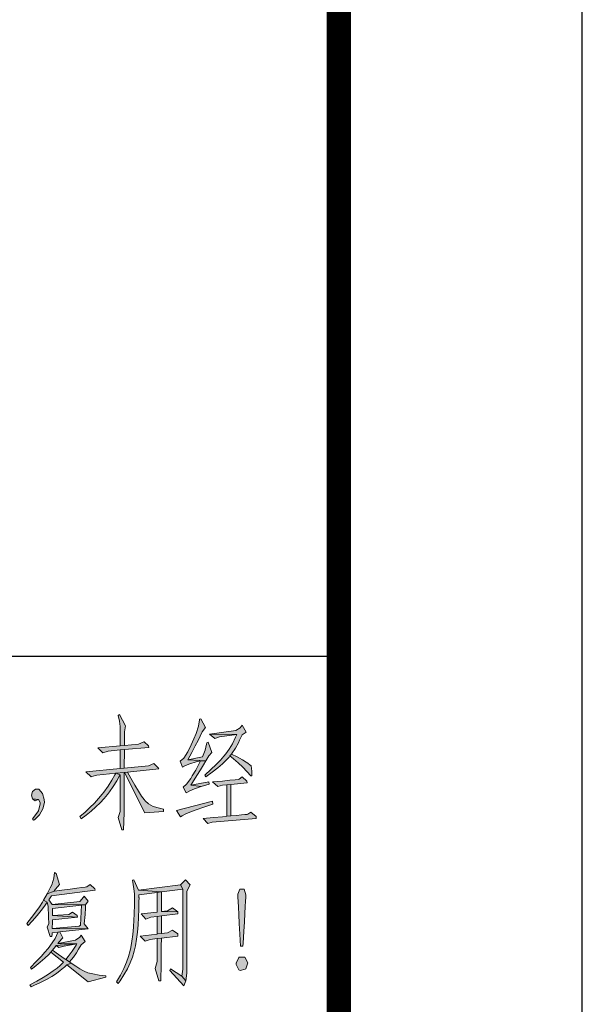
# Model space of a CAD drawing. Extents: x -568077 to 217824, y 44285 to 114089.
# Drawn here: x -510987 to -508677, y 48858 to 52899 of the extents above; entities that cross this region are included whole.
import ezdxf

# ---------------------------------------------------------------- set-up
doc = ezdxf.new("R2010")
doc.units = 0
doc.header["$LTSCALE"] = 100
doc.header["$MEASUREMENT"] = 0
doc.header["$PDMODE"] = 1
doc.layers.get('0').update_dxf_attribs({"linetype": 'CONTINUOUS'})
doc.layers.add('A0', color=7, linetype='CONTINUOUS')

msp = doc.modelspace()

# ---------------------------------------------------------------- hatches: boundary and pattern name
at = {"layer": 'A0'}
h = msp.add_hatch(color=7, dxfattribs=at)
h.paths.add_polyline_path([(-510556.68825, 49963.81257), (-510556.26975, 49972.60115), (-510556.26975, 49976.78619), (-510551.6662, 50001.47794), (-510577.19496, 50046.67638), (-510581.7985, 50042.90985), (-510577.19496, 50019.47361), (-510574.26543, 49997.7114), (-510574.26543, 49990.17833), (-510574.26543, 49973.85666), (-510574.26543, 49949.16492), (-510574.26543, 49919.03262), (-510557.10676, 49920.28814), (-510557.10676, 49932.00625), (-510556.68825, 49950.42043)])
h.paths.add_polyline_path([(-510456.24726, 49912.33656), (-510457.92128, 49918.19562), (-510475.91696, 49934.93578), (-510477.17247, 49934.51728), (-510498.51618, 49925.72869), (-510557.10676, 49920.28814), (-510574.26543, 49919.03262), (-510666.33634, 49910.66254), (-510645.41113, 49889.73733), (-510624.06742, 49897.27041), (-510574.26543, 49901.87395), (-510557.10676, 49903.12947)])
h.paths.add_polyline_path([(-510557.10676, 49880.94875), (-510557.10676, 49903.12947), (-510574.26543, 49901.87395), (-510574.26543, 49874.25268), (-510574.26543, 49825.7062), (-510557.52526, 49827.38022), (-510557.52526, 49848.30543)])
h.paths.add_polyline_path([(-510415.65236, 49823.61368), (-510418.58189, 49829.05424), (-510436.57757, 49846.21291), (-510457.92128, 49836.58731), (-510557.52526, 49827.38022), (-510574.26543, 49825.7062), (-510714.88281, 49812.31407), (-510693.5391, 49791.38886), (-510691.02808, 49792.64438), (-510669.68437, 49798.92194), (-510592.67961, 49806.45501), (-510557.52526, 49809.80305), (-510556.26975, 49809.80305), (-510544.13313, 49811.05856)])
h.paths.add_polyline_path([(-510557.52526, 49809.80305), (-510592.67961, 49806.45501), (-510574.26543, 49800.17745), (-510574.26543, 49772.97468), (-510574.26543, 49731.12427), (-510574.26543, 49697.64394), (-510574.26543, 49672.9522), (-510574.26543, 49657.04904), (-510574.26543, 49649.51596), (-510581.7985, 49624.82422), (-510566.73235, 49573.76672), (-510560.45479, 49573.76672), (-510557.52526, 49643.65691), (-510557.52526, 49670.44117), (-510557.52526, 49721.91718), (-510557.52526, 49768.78964)])
h.paths.add_polyline_path([(-510575.10244, 49798.08493), (-510574.26543, 49800.17745), (-510592.67961, 49806.45501), (-510596.02764, 49799.75895), (-510608.58277, 49777.15972), (-510623.64891, 49753.30499), (-510640.80758, 49729.03175), (-510647.92215, 49720.24316), (-510662.9883, 49702.24749), (-510679.72847, 49683.8333), (-510698.14265, 49665.41912), (-510717.81234, 49647.00494), (-510739.15605, 49628.59076), (-510734.55251, 49619.38367), (-510714.46431, 49634.03131), (-510693.1206, 49650.77148), (-510673.86941, 49667.93015), (-510655.87373, 49684.67031), (-510639.97058, 49702.24749), (-510625.74144, 49719.40615), (-510618.20836, 49729.45025), (-510602.72371, 49751.63097), (-510588.07606, 49774.6487)])
h.paths.add_polyline_path([(-510513.58233, 49756.65302), (-510530.741, 49786.36681), (-510544.13313, 49811.05856), (-510556.26975, 49809.80305), (-510472.98743, 49643.65691), (-510395.98267, 49649.51596), (-510395.98267, 49658.72306), (-510413.14134, 49662.48959), (-510438.25159, 49670.02267), (-510457.50278, 49680.48527), (-510471.31341, 49693.04039), (-510476.33546, 49698.89945), (-510486.37956, 49712.71009), (-510498.93468, 49731.96128)])
h = msp.add_hatch(color=7, dxfattribs=at)
h.paths.add_polyline_path([(-510237.3696, 49976.36769), (-510223.55897, 49993.94486), (-510243.22866, 50029.51771), (-510249.08772, 50027.8437), (-510249.08772, 50024.91417), (-510253.27276, 49999.80392), (-510262.89836, 49969.25312), (-510271.26844, 49947.90941), (-510282.14955, 49922.79916), (-510294.70467, 49897.27041), (-510296.37869, 49893.50387), (-510312.70035, 49867.97512), (-510327.7665, 49855.8385), (-510318.5594, 49831.14676), (-510318.1409, 49831.56526), (-510306.42279, 49837.42432), (-510287.5901, 49844.53889), (-510261.64284, 49852.49047), (-510244.06567, 49857.09401), (-510221.88495, 49857.51252), (-510295.96018, 49861.27905), (-510279.63852, 49891.41135), (-510265.82788, 49918.19562), (-510254.52827, 49940.37633), (-510246.15819, 49957.95351)])
h.paths.add_polyline_path([(-510197.61171, 49891.41135), (-510213.09636, 49933.26176), (-510218.95542, 49931.16924), (-510219.37393, 49925.72869), (-510224.81448, 49901.03695), (-510236.11409, 49873.41567), (-510295.96018, 49861.27905), (-510221.88495, 49857.51252), (-510210.58534, 49878.01922)])
h.paths.add_polyline_path([(-510231.51055, 49840.77235), (-510221.88495, 49857.51252), (-510244.06567, 49857.09401), (-510251.18024, 49843.28338), (-510264.15387, 49819.01014), (-510277.9645, 49795.1554), (-510284.24207, 49784.6928), (-510301.40074, 49760.83806), (-510315.62988, 49749.53845), (-510303.49326, 49725.26521), (-510300.98223, 49727.35773), (-510288.42711, 49734.0538), (-510268.75741, 49742.00538), (-510241.97315, 49751.21247), (-510283.82356, 49757.49003), (-510276.70899, 49768.78964), (-510259.13182, 49796.41091), (-510244.06567, 49820.68415)])
h.paths.add_polyline_path([(-510208.49282, 49761.25657), (-510209.74833, 49770.46366), (-510283.82356, 49757.49003), (-510241.97315, 49751.21247)])
h.paths.add_polyline_path([(-510095.0782, 49965.48658), (-510206.8188, 49967.1606), (-510185.8936, 49948.32791), (-510166.2239, 49955.86099)], flags=17)
h.paths.add_polyline_path([(-510073.73449, 50003.15195), (-510082.10457, 49993.10785), (-510099.68175, 49982.22675), (-510206.8188, 49967.1606), (-510095.0782, 49965.48658), (-510100.10025, 49954.18697), (-510113.49238, 49927.40271), (-510126.88451, 49904.80348), (-510140.27665, 49885.9708), (-510149.06523, 49875.9267), (-510162.87587, 49860.44205), (-510180.45304, 49842.44637), (-510201.79675, 49821.93967), (-510226.4885, 49798.92194), (-510221.88495, 49791.38886), (-510195.9377, 49810.64005), (-510173.33847, 49828.63573), (-510154.50579, 49844.95739), (-510138.60263, 49859.60504), (-510126.88451, 49872.57867), (-510123.53648, 49877.18221), (-510117.25892, 49885.13379), (-510116.00341, 49886.80781), (-510100.93726, 49909.40703), (-510088.80064, 49931.16924), (-510084.19709, 49942.05035), (-510073.73449, 49963.39406), (-510057.41283, 49974.69367)])
h.paths.add_polyline_path([(-510054.0648, 49849.97944), (-510056.57582, 49851.65346), (-510071.64197, 49860.86055), (-510093.40418, 49872.99717), (-510117.25892, 49885.13379), (-510123.53648, 49877.18221), (-510109.30734, 49865.4641), (-510089.63765, 49848.30543), (-510071.22346, 49830.72825), (-510053.64629, 49813.15108), (-510037.74313, 49795.1554), (-510033.13959, 49795.1554), (-510033.9766, 49815.2436), (-510036.06912, 49836.58731)])
h.paths.add_polyline_path([(-510054.0648, 49774.2302), (-510073.73449, 49791.38886), (-510085.87111, 49781.76327), (-510089.21914, 49780.92626), (-510101.77427, 49779.67075), (-510123.53648, 49777.15972), (-510154.50579, 49774.2302), (-510194.68218, 49770.46366), (-510173.75698, 49751.63097), (-510154.08728, 49757.49003), (-510135.6731, 49759.16405), (-510119.35144, 49760.41956), (-510052.80928, 49766.69712)])
h.paths.add_polyline_path([(-510193.42667, 49679.64826), (-510194.68218, 49690.94787), (-510342.83264, 49653.2825), (-510326.51098, 49626.91674), (-510326.09248, 49626.91674), (-510319.39641, 49631.52029), (-510306.84129, 49638.21635), (-510287.5901, 49646.16793), (-510262.47985, 49655.37502), (-510231.09204, 49666.67463)])
h.paths.add_polyline_path([(-510119.35144, 49760.41956), (-510135.6731, 49759.16405), (-510135.6731, 49629.42777), (-510119.35144, 49631.10178)])
h.paths.add_polyline_path([(-510016.39942, 49628.59076), (-510037.74313, 49645.74943), (-510049.46125, 49638.21635), (-510053.22779, 49637.37935), (-510062.01637, 49636.54234), (-510076.66402, 49634.86832), (-510097.17072, 49632.7758), (-510119.35144, 49631.10178), (-510135.6731, 49629.42777), (-510154.50579, 49627.75375), (-510191.33415, 49624.82422), (-510234.02157, 49621.05768), (-510214.35188, 49600.13248), (-510196.3562, 49605.99154), (-510016.39942, 49621.05768)])
h = msp.add_hatch(color=7, dxfattribs=at)
h.paths.add_polyline_path([(-510892.99005, 49723.17269), (-510908.0562, 49740.33136), (-510921.86684, 49740.33136), (-510933.58495, 49730.70577), (-510938.1885, 49715.63962), (-510933.58495, 49700.57347), (-510909.73022, 49698.48095), (-510902.19714, 49685.50732), (-510902.19714, 49679.22976), (-510909.8401, 49652.90402), (-510924.79637, 49630.68328), (-510933.58495, 49619.38367), (-510929.39991, 49613.52461), (-510926.05188, 49614.78012), (-510905.12667, 49636.12383), (-510891.31604, 49659.56006), (-510885.45698, 49685.50732), (-510885.87548, 49698.06244)])
h.paths.add_polyline_path([(-510909.73022, 49698.48095), (-510933.58495, 49700.57347), (-510923.12235, 49693.04039)], flags=17)
h = msp.add_hatch(color=7, dxfattribs=at)
h.paths.add_polyline_path([(-510823.51837, 49349.4485), (-510836.9105, 49395.06545), (-510843.18806, 49398.83199), (-510846.53609, 49375.39576), (-510855.32468, 49347.77449), (-510861.18374, 49335.21936), (-510873.32036, 49311.36463), (-510845.28058, 49322.24574), (-510841.51404, 49328.5233), (-510840.25853, 49330.61582)])
h.paths.add_polyline_path([(-510676.62342, 49326.84928), (-510678.29743, 49332.28984), (-510697.96713, 49349.4485), (-510711.35926, 49339.82291), (-510711.77776, 49339.82291), (-510718.05533, 49338.5674), (-510731.44746, 49336.89338), (-510751.53566, 49333.96385), (-510779.15693, 49330.61582), (-510813.47427, 49326.01227), (-510845.28058, 49322.24574), (-510873.32036, 49311.36463), (-510888.38651, 49284.99887), (-510873.32036, 49277.46579), (-510870.39083, 49258.63311), (-510870.39083, 49255.70358), (-510868.71681, 49222.64175), (-510868.71681, 49213.85317), (-510867.0428, 49188.74292), (-510873.32036, 49173.67677), (-510861.18374, 49135.59289), (-510855.32468, 49135.59289), (-510854.06917, 49145.21849), (-510853.65066, 49151.49605), (-510829.79593, 49154.00708), (-510821.42585, 49154.84408), (-510705.5002, 49167.81771), (-510852.81366, 49168.65472), (-510851.97665, 49195.85749), (-510851.97665, 49205.06458), (-510749.44314, 49215.10868), (-510851.97665, 49221.80475), (-510851.55814, 49228.50081), (-510851.97665, 49251.10003), (-510732.70297, 49264.49217), (-510715.96281, 49266.16618), (-510852.81366, 49267.4217), (-510867.4613, 49286.67289), (-510856.58019, 49303.41305)])
h.paths.add_polyline_path([(-510873.32036, 49277.46579), (-510888.38651, 49284.99887), (-510893.40856, 49276.62879), (-510905.96368, 49257.7961), (-510921.02983, 49236.87089), (-510938.1885, 49213.85317), (-510957.85819, 49188.74292), (-510951.99913, 49181.20984), (-510935.25897, 49199.20552), (-510915.58927, 49221.80475), (-510898.84911, 49242.31145), (-510884.61997, 49260.72563)])
h.paths.add_polyline_path([(-510705.5002, 49281.23233), (-510722.24037, 49302.15754), (-510725.1699, 49297.55399), (-510740.23604, 49279.55832), (-510852.81366, 49267.4217), (-510715.96281, 49266.16618)], flags=17)
h.paths.add_polyline_path([(-510716.79981, 49253.61106), (-510715.96281, 49266.16618), (-510732.70297, 49264.49217), (-510736.88801, 49182.04685), (-510743.16557, 49179.11732), (-510852.81366, 49168.65472), (-510705.5002, 49167.81771), (-510721.40336, 49187.48741), (-510718.47383, 49225.98979)], flags=17)
h.paths.add_polyline_path([(-510770.36834, 49236.03389), (-510785.43449, 49226.40829), (-510851.97665, 49221.80475), (-510749.44314, 49215.10868), (-510750.69865, 49222.64175)], flags=16)
h.paths.add_polyline_path([(-510752.37266, 49105.4606), (-510830.21443, 49107.55312), (-510826.4479, 49112.99367), (-510809.70773, 49130.15234), (-510821.42585, 49154.84408), (-510829.79593, 49154.00708), (-510829.79593, 49152.75156), (-510841.51404, 49128.05982), (-510853.23216, 49110.48265), (-510870.39083, 49086.62791), (-510871.22784, 49084.9539), (-510882.94595, 49071.14326), (-510898.43061, 49053.56609), (-510918.5188, 49033.05938), (-510942.79204, 49008.78614), (-510938.1885, 49001.25307), (-510927.30739, 49010.46016), (-510903.03415, 49030.12985), (-510882.94595, 49047.70703), (-510867.0428, 49062.77318), (-510859.09122, 49071.14326), (-510851.55814, 49079.93185), (-510839.84003, 49094.99799), (-510836.49199, 49099.18304)])
h.paths.add_polyline_path([(-510734.37699, 49141.45195), (-510740.23604, 49133.50037), (-510756.97621, 49120.52675), (-510830.21443, 49107.55312), (-510752.37266, 49105.4606), (-510755.30219, 49100.85705), (-510771.62385, 49075.7468), (-510787.94552, 49053.56609), (-510797.57111, 49041.84797), (-510782.50496, 49031.38537), (-510766.1833, 49051.05506), (-510754.04668, 49069.46924), (-510745.6766, 49083.69838), (-510734.37699, 49101.69406), (-510717.63682, 49115.08619)])
h.paths.add_polyline_path([(-510826.8664, 49062.35467), (-510851.55814, 49079.93185), (-510859.09122, 49071.14326), (-510807.19671, 49030.54836), (-510818.91482, 49018.41174), (-510820.58884, 49016.73772), (-510833.14396, 49006.27512), (-510849.04712, 48994.557), (-510868.29831, 48981.58338), (-510890.89753, 48967.77274), (-510916.84479, 48953.12509), (-510945.72157, 48937.22194), (-510939.86251, 48929.68886), (-510928.5629, 48934.29241), (-510901.36013, 48947.26604), (-510876.66839, 48959.82116), (-510854.90618, 48971.95778), (-510836.07349, 48984.0944), (-510820.17033, 48995.81252), (-510806.7782, 49007.11213), (-510803.01166, 49010.46016), (-510793.80457, 49020.08576), (-510775.8089, 49026.78182), (-510782.50496, 49031.38537), (-510797.57111, 49041.84797), (-510799.66363, 49043.10348)])
h.paths.add_polyline_path([(-510706.75571, 48987.44243), (-510722.24037, 48993.72), (-510728.09943, 48996.64952), (-510740.23604, 49003.76409), (-510756.1392, 49013.80819), (-510775.8089, 49026.78182), (-510793.80457, 49020.08576), (-510705.5002, 48950.19557), (-510633.09899, 48969.02825), (-510633.09899, 48974.88731), (-510660.72026, 48977.81684), (-510686.24901, 48982.42038)])
h = msp.add_hatch(color=7, dxfattribs=at)
h.paths.add_polyline_path([(-510422.59141, 49316.80518), (-510404.59573, 49318.8977), (-510498.75916, 49325.59377), (-510518.01035, 49368.28119), (-510523.86941, 49366.60717), (-510518.01035, 49331.87133), (-510515.08082, 49311.78313), (-510515.08082, 49297.9725), (-510515.49933, 49269.51422), (-510516.33634, 49226.40829), (-510517.59185, 49203.80907), (-510519.68437, 49173.67677), (-510522.6139, 49144.79999), (-510525.96193, 49117.17871), (-510530.14697, 49090.39445), (-510532.658, 49078.25783), (-510539.35406, 49054.40309), (-510548.56115, 49030.12985), (-510559.86077, 49004.6011), (-510573.2529, 48977.81684), (-510589.15605, 48950.19557), (-510582.87849, 48942.66249), (-510574.50841, 48954.38061), (-510558.60525, 48979.07235), (-510544.79462, 49003.34559), (-510533.0765, 49027.61883), (-510523.86941, 49051.47356), (-510516.33634, 49075.3283), (-510511.73279, 49097.92752), (-510506.71074, 49125.5488), (-510502.9442, 49154.00708), (-510500.01467, 49183.30237), (-510498.34066, 49213.43466), (-510497.50365, 49249.42602), (-510497.08515, 49279.97682), (-510496.66664, 49294.62446), (-510497.08515, 49295.46147), (-510497.50365, 49306.76108)])
h.paths.add_polyline_path([(-510325.91696, 49347.77449), (-510498.75916, 49325.59377), (-510404.59573, 49318.8977), (-510317.12837, 49330.61582)])
h.paths.add_polyline_path([(-510286.57757, 49347.77449), (-510306.24726, 49368.28119), (-510309.5953, 49364.09615), (-510325.91696, 49347.77449), (-510317.12837, 49330.61582), (-510317.12837, 49008.78614), (-510317.12837, 49001.25307), (-510321.31341, 48973.21329), (-510304.15474, 48954.38061), (-510300.38821, 48986.18692), (-510300.38821, 49016.31922), (-510300.38821, 49068.21373), (-510300.38821, 49115.08619), (-510300.38821, 49156.93661), (-510300.38821, 49194.18347), (-510300.38821, 49226.82679), (-510300.38821, 49254.44807), (-510300.38821, 49277.46579), (-510300.38821, 49295.46147), (-510300.38821, 49308.8536), (-510300.38821, 49317.22369), (-510300.38821, 49320.99022), (-510299.9697, 49322.24574)])
h.paths.add_polyline_path([(-510404.59573, 49281.23233), (-510404.59573, 49318.8977), (-510422.59141, 49316.80518), (-510422.59141, 49274.95477), (-510422.59141, 49236.45239), (-510487.87806, 49228.50081), (-510468.20836, 49207.5756), (-510448.53867, 49215.10868), (-510422.59141, 49218.45671), (-510404.59573, 49220.54923), (-510338.05358, 49228.50081), (-510338.05358, 49237.7079), (-510404.59573, 49238.54491)])
h.paths.add_polyline_path([(-510359.39729, 49253.19255), (-510380.32249, 49241.47444), (-510404.59573, 49238.54491), (-510338.05358, 49237.7079)], flags=17)
h.paths.add_polyline_path([(-510338.05358, 49137.68542), (-510338.05358, 49146.89251), (-510359.39729, 49162.37716), (-510380.32249, 49150.65904), (-510405.01424, 49147.72951), (-510422.59141, 49147.31101), (-510422.59141, 49145.63699), (-510492.4816, 49137.68542), (-510471.13789, 49116.76021), (-510451.4682, 49124.29328), (-510422.59141, 49127.64132), (-510405.01424, 49129.73384)])
h.paths.add_polyline_path([(-510404.59573, 49198.78702), (-510404.59573, 49220.54923), (-510422.59141, 49218.45671), (-510422.59141, 49184.55788), (-510422.59141, 49147.31101), (-510405.01424, 49147.72951), (-510405.01424, 49161.54015)])
h.paths.add_polyline_path([(-510405.43274, 49095.835), (-510405.01424, 49127.22281), (-510405.01424, 49129.73384), (-510422.59141, 49127.64132), (-510422.59141, 49115.5047), (-510422.59141, 49089.13894), (-510422.59141, 49068.21373), (-510422.59141, 49052.72908), (-510422.59141, 49042.26647), (-510422.59141, 49037.24442), (-510423.00992, 49033.89639), (-510430.12449, 49005.01961), (-510415.05834, 48953.9621), (-510407.52526, 48953.9621), (-510407.10676, 48964.42471), (-510406.68825, 48979.49085), (-510406.26975, 48997.06803), (-510406.26975, 49017.57473), (-510405.85125, 49041.01096), (-510405.43274, 49066.95822)], flags=17)
h.paths.add_polyline_path([(-510321.31341, 48973.21329), (-510368.18587, 49003.34559), (-510369.85989, 48995.81252), (-510312.52483, 48933.4554), (-510304.15474, 48954.38061)])
h = msp.add_hatch(color=7, dxfattribs=at)
h.paths.add_polyline_path([(-510060.38733, 49259.05161), (-510059.13182, 49280.81383), (-510058.71331, 49296.71698), (-510058.29481, 49305.92408), (-510058.29481, 49306.76108), (-510065.82788, 49330.61582), (-510082.56805, 49330.61582), (-510091.35664, 49309.69061), (-510091.35664, 49307.59809), (-510090.93813, 49297.13549), (-510090.10112, 49279.97682), (-510088.84561, 49256.12208), (-510087.1716, 49225.98979), (-510085.07907, 49189.16142), (-510082.56805, 49146.0555), (-510079.63852, 49095.835), (-510070.43143, 49095.835), (-510069.59442, 49109.22713), (-510066.66489, 49156.0996), (-510064.15387, 49196.6945), (-510062.06135, 49231.01184)])
h.paths.add_polyline_path([(-510062.89836, 49050.63656), (-510063.31686, 49051.05506), (-510085.49758, 49050.63656), (-510086.75309, 49049.38104), (-510097.6342, 49025.94481), (-510098.0527, 49020.92276), (-510087.1716, 48999.57905), (-510081.73104, 48996.64952), (-510061.22434, 49001.25307), (-510058.29481, 49003.76409), (-510050.76174, 49028.03733), (-510050.76174, 49028.45584)])
msp.add_hatch(color=7, dxfattribs=at).paths.add_polyline_path([(-510752.37266, 49105.4606), (-510836.49199, 49099.18304), (-510826.4479, 49090.39445), (-510803.84867, 49095.835)])

# ---------------------------------------------------------------- linework, layer by layer
at = {"linetype": 'Continuous'}
msp.add_line((-509676.61702, 50285.68849), (-527676.70701, 50285.68849), dxfattribs=at)
at = {"ltscale": 0.25}
msp.add_lwpolyline([(-568076.914, 44286.07848), (-508676.914, 44286.07848), (-508676.914, 86286.07848), (-568076.914, 86286.07848)], close=True, dxfattribs=at)
at = {"ltscale": 0.25, "const_width": 100}
msp.add_lwpolyline([(-565576.914, 45286.07848), (-509676.914, 45286.07848), (-509676.914, 85286.07848), (-565576.914, 85286.07848)], close=True, dxfattribs=at)
msp.add_point((-509676.914, 49286.07855))
at = {"layer": 'A0', "color": 7, "lineweight": 0}
for points in [[(-510577.19496, 50046.67638), (-510581.7985, 50042.90985), (-510577.19496, 50019.47361), (-510574.26543, 49997.7114), (-510574.26543, 49997.7114), (-510574.26543, 49990.17833), (-510574.26543, 49973.85666), (-510574.26543, 49949.16492), (-510574.26543, 49919.03262), (-510557.10676, 49920.28814), (-510557.10676, 49932.00625), (-510556.68825, 49950.42043), (-510556.68825, 49963.81257), (-510556.26975, 49972.60115), (-510556.26975, 49976.78619), (-510551.6662, 50001.47794)], [(-510243.22866, 50029.51771), (-510249.08772, 50027.8437), (-510249.08772, 50024.91417), (-510253.27276, 49999.80392), (-510262.89836, 49969.25312), (-510271.26844, 49947.90941), (-510282.14955, 49922.79916), (-510294.70467, 49897.27041), (-510296.37869, 49893.50387), (-510312.70035, 49867.97512), (-510327.7665, 49855.8385), (-510318.5594, 49831.14676), (-510318.1409, 49831.56526), (-510306.42279, 49837.42432), (-510287.5901, 49844.53889), (-510261.64284, 49852.49047), (-510244.06567, 49857.09401), (-510221.88495, 49857.51252), (-510295.96018, 49861.27905), (-510279.63852, 49891.41135), (-510265.82788, 49918.19562), (-510254.52827, 49940.37633), (-510246.15819, 49957.95351), (-510237.3696, 49976.36769), (-510223.55897, 49993.94486)], [(-510073.73449, 50003.15195), (-510082.10457, 49993.10785), (-510099.68175, 49982.22675), (-510206.8188, 49967.1606), (-510095.0782, 49965.48658), (-510100.10025, 49954.18697), (-510113.49238, 49927.40271), (-510126.88451, 49904.80348), (-510140.27665, 49885.9708), (-510149.06523, 49875.9267), (-510162.87587, 49860.44205), (-510180.45304, 49842.44637), (-510201.79675, 49821.93967), (-510226.4885, 49798.92194), (-510221.88495, 49791.38886), (-510195.9377, 49810.64005), (-510173.33847, 49828.63573), (-510154.50579, 49844.95739), (-510138.60263, 49859.60504), (-510126.88451, 49872.57867), (-510123.53648, 49877.18221), (-510117.25892, 49885.13379), (-510116.00341, 49886.80781), (-510100.93726, 49909.40703), (-510088.80064, 49931.16924), (-510084.19709, 49942.05035), (-510073.73449, 49963.39406), (-510057.41283, 49974.69367)], [(-510206.8188, 49967.1606), (-510185.8936, 49948.32791), (-510166.2239, 49955.86099), (-510095.0782, 49965.48658)], [(-510475.91696, 49934.93578), (-510477.17247, 49934.51728), (-510498.51618, 49925.72869), (-510557.10676, 49920.28814), (-510574.26543, 49919.03262), (-510666.33634, 49910.66254), (-510645.41113, 49889.73733), (-510624.06742, 49897.27041), (-510574.26543, 49901.87395), (-510557.10676, 49903.12947), (-510456.24726, 49912.33656), (-510457.92128, 49918.19562)], [(-510213.09636, 49933.26176), (-510218.95542, 49931.16924), (-510219.37393, 49925.72869), (-510224.81448, 49901.03695), (-510236.11409, 49873.41567), (-510295.96018, 49861.27905), (-510221.88495, 49857.51252), (-510210.58534, 49878.01922), (-510197.61171, 49891.41135)], [(-510557.10676, 49903.12947), (-510574.26543, 49901.87395), (-510574.26543, 49874.25268), (-510574.26543, 49825.7062), (-510557.52526, 49827.38022), (-510557.52526, 49848.30543), (-510557.10676, 49880.94875)], [(-510117.25892, 49885.13379), (-510123.53648, 49877.18221), (-510109.30734, 49865.4641), (-510089.63765, 49848.30543), (-510071.22346, 49830.72825), (-510053.64629, 49813.15108), (-510037.74313, 49795.1554), (-510033.13959, 49795.1554), (-510033.9766, 49815.2436), (-510036.06912, 49836.58731), (-510054.0648, 49849.97944), (-510056.57582, 49851.65346), (-510071.64197, 49860.86055), (-510093.40418, 49872.99717)], [(-510436.57757, 49846.21291), (-510457.92128, 49836.58731), (-510557.52526, 49827.38022), (-510574.26543, 49825.7062), (-510714.88281, 49812.31407), (-510693.5391, 49791.38886), (-510691.02808, 49792.64438), (-510669.68437, 49798.92194), (-510592.67961, 49806.45501), (-510557.52526, 49809.80305), (-510556.26975, 49809.80305), (-510544.13313, 49811.05856), (-510415.65236, 49823.61368), (-510418.58189, 49829.05424)], [(-510221.88495, 49857.51252), (-510244.06567, 49857.09401), (-510251.18024, 49843.28338), (-510264.15387, 49819.01014), (-510277.9645, 49795.1554), (-510284.24207, 49784.6928), (-510301.40074, 49760.83806), (-510315.62988, 49749.53845), (-510303.49326, 49725.26521), (-510300.98223, 49727.35773), (-510288.42711, 49734.0538), (-510268.75741, 49742.00538), (-510241.97315, 49751.21247), (-510283.82356, 49757.49003), (-510276.70899, 49768.78964), (-510259.13182, 49796.41091), (-510244.06567, 49820.68415), (-510231.51055, 49840.77235)], [(-510592.67961, 49806.45501), (-510596.02764, 49799.75895), (-510608.58277, 49777.15972), (-510623.64891, 49753.30499), (-510640.80758, 49729.03175), (-510647.92215, 49720.24316), (-510662.9883, 49702.24749), (-510679.72847, 49683.8333), (-510698.14265, 49665.41912), (-510717.81234, 49647.00494), (-510739.15605, 49628.59076), (-510734.55251, 49619.38367), (-510714.46431, 49634.03131), (-510693.1206, 49650.77148), (-510673.86941, 49667.93015), (-510655.87373, 49684.67031), (-510639.97058, 49702.24749), (-510625.74144, 49719.40615), (-510618.20836, 49729.45025), (-510602.72371, 49751.63097), (-510588.07606, 49774.6487), (-510575.10244, 49798.08493), (-510574.26543, 49800.17745)], [(-510557.52526, 49809.80305), (-510592.67961, 49806.45501), (-510574.26543, 49800.17745), (-510574.26543, 49772.97468), (-510574.26543, 49731.12427), (-510574.26543, 49697.64394), (-510574.26543, 49672.9522), (-510574.26543, 49657.04904), (-510574.26543, 49649.51596), (-510581.7985, 49624.82422), (-510566.73235, 49573.76672), (-510560.45479, 49573.76672), (-510557.52526, 49643.65691), (-510557.52526, 49670.44117), (-510557.52526, 49721.91718), (-510557.52526, 49768.78964)], [(-510544.13313, 49811.05856), (-510556.26975, 49809.80305), (-510472.98743, 49643.65691), (-510395.98267, 49649.51596), (-510395.98267, 49658.72306), (-510413.14134, 49662.48959), (-510438.25159, 49670.02267), (-510457.50278, 49680.48527), (-510471.31341, 49693.04039), (-510476.33546, 49698.89945), (-510486.37956, 49712.71009), (-510498.93468, 49731.96128), (-510513.58233, 49756.65302), (-510530.741, 49786.36681)], [(-510209.74833, 49770.46366), (-510283.82356, 49757.49003), (-510241.97315, 49751.21247), (-510208.49282, 49761.25657)], [(-510073.73449, 49791.38886), (-510085.87111, 49781.76327), (-510089.21914, 49780.92626), (-510101.77427, 49779.67075), (-510123.53648, 49777.15972), (-510154.50579, 49774.2302), (-510194.68218, 49770.46366), (-510173.75698, 49751.63097), (-510154.08728, 49757.49003), (-510135.6731, 49759.16405), (-510119.35144, 49760.41956), (-510052.80928, 49766.69712), (-510054.0648, 49774.2302)], [(-510119.35144, 49760.41956), (-510135.6731, 49759.16405), (-510135.6731, 49629.42777), (-510119.35144, 49631.10178)], [(-510908.0562, 49740.33136), (-510921.86684, 49740.33136), (-510933.58495, 49730.70577), (-510938.1885, 49715.63962), (-510933.58495, 49700.57347), (-510909.73022, 49698.48095), (-510902.19714, 49685.50732), (-510902.19714, 49679.22976), (-510909.73022, 49653.2825), (-510910.14872, 49652.44549), (-510924.79637, 49630.68328), (-510933.58495, 49619.38367), (-510929.39991, 49613.52461), (-510926.05188, 49614.78012), (-510905.12667, 49636.12383), (-510891.31604, 49659.56006), (-510885.45698, 49685.50732), (-510885.87548, 49698.06244), (-510892.99005, 49723.17269)], [(-510933.58495, 49700.57347), (-510923.12235, 49693.04039), (-510909.73022, 49698.48095)], [(-510194.68218, 49690.94787), (-510342.83264, 49653.2825), (-510326.51098, 49626.91674), (-510326.09248, 49626.91674), (-510319.39641, 49631.52029), (-510306.84129, 49638.21635), (-510287.5901, 49646.16793), (-510262.47985, 49655.37502), (-510231.09204, 49666.67463), (-510193.42667, 49679.64826)], [(-510037.74313, 49645.74943), (-510049.46125, 49638.21635), (-510053.22779, 49637.37935), (-510062.01637, 49636.54234), (-510076.66402, 49634.86832), (-510097.17072, 49632.7758), (-510119.35144, 49631.10178), (-510135.6731, 49629.42777), (-510154.50579, 49627.75375), (-510191.33415, 49624.82422), (-510234.02157, 49621.05768), (-510214.35188, 49600.13248), (-510196.3562, 49605.99154), (-510016.39942, 49621.05768), (-510016.39942, 49628.59076)], [(-510843.18806, 49398.83199), (-510846.53609, 49375.39576), (-510855.32468, 49347.77449), (-510861.18374, 49335.21936), (-510873.32036, 49311.36463), (-510845.28058, 49322.24574), (-510841.51404, 49328.5233), (-510840.25853, 49330.61582), (-510823.51837, 49349.4485), (-510836.9105, 49395.06545)], [(-510518.01035, 49368.28119), (-510523.86941, 49366.60717), (-510518.01035, 49331.87133), (-510515.08082, 49311.78313), (-510515.08082, 49297.9725), (-510515.49933, 49269.51422), (-510516.33634, 49226.40829), (-510517.59185, 49203.80907), (-510519.68437, 49173.67677), (-510522.6139, 49144.79999), (-510525.96193, 49117.17871), (-510530.14697, 49090.39445), (-510532.658, 49078.25783), (-510539.35406, 49054.40309), (-510548.56115, 49030.12985), (-510559.86077, 49004.6011), (-510573.2529, 48977.81684), (-510589.15605, 48950.19557), (-510582.87849, 48942.66249), (-510574.50841, 48954.38061), (-510558.60525, 48979.07235), (-510544.79462, 49003.34559), (-510533.0765, 49027.61883), (-510523.86941, 49051.47356), (-510516.33634, 49075.3283), (-510511.73279, 49097.92752), (-510506.71074, 49125.5488), (-510502.9442, 49154.00708), (-510500.01467, 49183.30237), (-510498.34066, 49213.43466), (-510497.50365, 49249.42602), (-510497.08515, 49279.97682), (-510496.66664, 49294.62446), (-510497.08515, 49295.46147), (-510497.50365, 49306.76108), (-510422.59141, 49316.80518), (-510404.59573, 49318.8977), (-510498.75916, 49325.59377)], [(-510306.24726, 49368.28119), (-510309.5953, 49364.09615), (-510325.91696, 49347.77449), (-510317.12837, 49330.61582), (-510317.12837, 49008.78614), (-510317.12837, 49001.25307), (-510321.31341, 48973.21329), (-510304.15474, 48954.38061), (-510300.38821, 48986.18692), (-510300.38821, 49016.31922), (-510300.38821, 49068.21373), (-510300.38821, 49115.08619), (-510300.38821, 49156.93661), (-510300.38821, 49194.18347), (-510300.38821, 49226.82679), (-510300.38821, 49254.44807), (-510300.38821, 49277.46579), (-510300.38821, 49295.46147), (-510300.38821, 49308.8536), (-510300.38821, 49317.22369), (-510300.38821, 49320.99022), (-510299.9697, 49322.24574), (-510286.57757, 49347.77449)], [(-510697.96713, 49349.4485), (-510711.35926, 49339.82291), (-510711.77776, 49339.82291), (-510718.05533, 49338.5674), (-510731.44746, 49336.89338), (-510751.53566, 49333.96385), (-510779.15693, 49330.61582), (-510813.47427, 49326.01227), (-510845.28058, 49322.24574), (-510873.32036, 49311.36463), (-510888.38651, 49284.99887), (-510873.32036, 49277.46579), (-510870.39083, 49258.63311), (-510870.39083, 49255.70358), (-510868.71681, 49222.64175), (-510868.71681, 49213.85317), (-510867.0428, 49188.74292), (-510873.32036, 49173.67677), (-510861.18374, 49135.59289), (-510855.32468, 49135.59289), (-510854.06917, 49145.21849), (-510853.65066, 49151.49605), (-510829.79593, 49154.00708), (-510821.42585, 49154.84408), (-510705.5002, 49167.81771), (-510852.81366, 49168.65472), (-510851.97665, 49195.85749), (-510851.97665, 49205.06458), (-510749.44314, 49215.10868), (-510851.97665, 49221.80475), (-510851.55814, 49228.50081), (-510851.97665, 49251.10003), (-510732.70297, 49264.49217), (-510715.96281, 49266.16618), (-510852.81366, 49267.4217), (-510867.4613, 49286.67289), (-510856.58019, 49303.41305), (-510676.62342, 49326.84928), (-510678.29743, 49332.28984)], [(-510325.91696, 49347.77449), (-510498.75916, 49325.59377), (-510404.59573, 49318.8977), (-510317.12837, 49330.61582)], [(-510404.59573, 49318.8977), (-510422.59141, 49316.80518), (-510422.59141, 49274.95477), (-510422.59141, 49236.45239), (-510487.87806, 49228.50081), (-510468.20836, 49207.5756), (-510448.53867, 49215.10868), (-510422.59141, 49218.45671), (-510404.59573, 49220.54923), (-510338.05358, 49228.50081), (-510338.05358, 49237.7079), (-510404.59573, 49238.54491), (-510404.59573, 49238.54491), (-510404.59573, 49281.23233)], [(-510065.82788, 49330.61582), (-510082.56805, 49330.61582), (-510091.35664, 49309.69061), (-510091.35664, 49307.59809), (-510090.93813, 49297.13549), (-510090.10112, 49279.97682), (-510088.84561, 49256.12208), (-510087.1716, 49225.98979), (-510085.07907, 49189.16142), (-510082.56805, 49146.0555), (-510079.63852, 49095.835), (-510070.43143, 49095.835), (-510069.59442, 49109.22713), (-510066.66489, 49156.0996), (-510064.15387, 49196.6945), (-510062.06135, 49231.01184), (-510060.38733, 49259.05161), (-510059.13182, 49280.81383), (-510058.71331, 49296.71698), (-510058.29481, 49305.92408), (-510058.29481, 49306.76108)], [(-510888.38651, 49284.99887), (-510893.40856, 49276.62879), (-510905.96368, 49257.7961), (-510921.02983, 49236.87089), (-510938.1885, 49213.85317), (-510957.85819, 49188.74292), (-510951.99913, 49181.20984), (-510935.25897, 49199.20552), (-510915.58927, 49221.80475), (-510898.84911, 49242.31145), (-510884.61997, 49260.72563), (-510873.32036, 49277.46579)], [(-510722.24037, 49302.15754), (-510725.1699, 49297.55399), (-510740.23604, 49279.55832), (-510852.81366, 49267.4217), (-510715.96281, 49266.16618), (-510705.5002, 49281.23233)], [(-510715.96281, 49266.16618), (-510732.70297, 49264.49217), (-510736.88801, 49182.04685), (-510743.16557, 49179.11732), (-510852.81366, 49168.65472), (-510705.5002, 49167.81771), (-510721.40336, 49187.48741), (-510718.47383, 49225.98979), (-510716.79981, 49253.61106)], [(-510770.36834, 49236.03389), (-510785.43449, 49226.40829), (-510851.97665, 49221.80475), (-510749.44314, 49215.10868), (-510750.69865, 49222.64175)], [(-510359.39729, 49253.19255), (-510380.32249, 49241.47444), (-510404.59573, 49238.54491), (-510338.05358, 49237.7079)], [(-510404.59573, 49220.54923), (-510422.59141, 49218.45671), (-510422.59141, 49184.55788), (-510422.59141, 49147.31101), (-510405.01424, 49147.72951), (-510405.01424, 49161.54015), (-510404.59573, 49198.78702)], [(-510821.42585, 49154.84408), (-510829.79593, 49154.00708), (-510829.79593, 49152.75156), (-510841.51404, 49128.05982), (-510853.23216, 49110.48265), (-510870.39083, 49086.62791), (-510871.22784, 49084.9539), (-510882.94595, 49071.14326), (-510898.43061, 49053.56609), (-510918.5188, 49033.05938), (-510942.79204, 49008.78614), (-510938.1885, 49001.25307), (-510927.30739, 49010.46016), (-510903.03415, 49030.12985), (-510882.94595, 49047.70703), (-510867.0428, 49062.77318), (-510859.09122, 49071.14326), (-510851.55814, 49079.93185), (-510839.84003, 49094.99799), (-510836.49199, 49099.18304), (-510752.37266, 49105.4606), (-510830.21443, 49107.55312), (-510826.4479, 49112.99367), (-510809.70773, 49130.15234)], [(-510359.39729, 49162.37716), (-510380.32249, 49150.65904), (-510405.01424, 49147.72951), (-510422.59141, 49147.31101), (-510422.59141, 49145.63699), (-510492.4816, 49137.68542), (-510471.13789, 49116.76021), (-510451.4682, 49124.29328), (-510422.59141, 49127.64132), (-510405.01424, 49129.73384), (-510338.05358, 49137.68542), (-510338.05358, 49146.89251)], [(-510734.37699, 49141.45195), (-510740.23604, 49133.50037), (-510756.97621, 49120.52675), (-510830.21443, 49107.55312), (-510752.37266, 49105.4606), (-510755.30219, 49100.85705), (-510771.62385, 49075.7468), (-510787.94552, 49053.56609), (-510797.57111, 49041.84797), (-510782.50496, 49031.38537), (-510766.1833, 49051.05506), (-510754.04668, 49069.46924), (-510745.6766, 49083.69838), (-510734.37699, 49101.69406), (-510717.63682, 49115.08619)], [(-510405.01424, 49129.73384), (-510422.59141, 49127.64132), (-510422.59141, 49115.5047), (-510422.59141, 49089.13894), (-510422.59141, 49068.21373), (-510422.59141, 49052.72908), (-510422.59141, 49042.26647), (-510422.59141, 49037.24442), (-510423.00992, 49033.89639), (-510430.12449, 49005.01961), (-510415.05834, 48953.9621), (-510407.52526, 48953.9621), (-510407.10676, 48964.42471), (-510406.68825, 48979.49085), (-510406.26975, 48997.06803), (-510406.26975, 49017.57473), (-510405.85125, 49041.01096), (-510405.43274, 49066.95822), (-510405.43274, 49095.835), (-510405.01424, 49127.22281)], [(-510851.55814, 49079.93185), (-510859.09122, 49071.14326), (-510807.19671, 49030.54836), (-510818.91482, 49018.41174), (-510820.58884, 49016.73772), (-510833.14396, 49006.27512), (-510849.04712, 48994.557), (-510868.29831, 48981.58338), (-510890.89753, 48967.77274), (-510916.84479, 48953.12509), (-510945.72157, 48937.22194), (-510939.86251, 48929.68886), (-510928.5629, 48934.29241), (-510901.36013, 48947.26604), (-510876.66839, 48959.82116), (-510854.90618, 48971.95778), (-510836.07349, 48984.0944), (-510820.17033, 48995.81252), (-510806.7782, 49007.11213), (-510803.01166, 49010.46016), (-510793.80457, 49020.08576), (-510775.8089, 49026.78182), (-510782.50496, 49031.38537), (-510797.57111, 49041.84797), (-510799.66363, 49043.10348), (-510826.8664, 49062.35467)], [(-510752.37266, 49105.4606), (-510836.49199, 49099.18304), (-510826.4479, 49090.39445), (-510826.4479, 49090.39445), (-510803.84867, 49095.835)], [(-510063.31686, 49051.05506), (-510085.49758, 49050.63656), (-510086.75309, 49049.38104), (-510097.6342, 49025.94481), (-510098.0527, 49020.92276), (-510087.1716, 48999.57905), (-510081.73104, 48996.64952), (-510061.22434, 49001.25307), (-510058.29481, 49003.76409), (-510050.76174, 49028.03733), (-510050.76174, 49028.45584), (-510062.89836, 49050.63656)], [(-510775.8089, 49026.78182), (-510793.80457, 49020.08576), (-510705.5002, 48950.19557), (-510633.09899, 48969.02825), (-510633.09899, 48974.88731), (-510660.72026, 48977.81684), (-510686.24901, 48982.42038), (-510706.75571, 48987.44243), (-510722.24037, 48993.72), (-510728.09943, 48996.64952), (-510740.23604, 49003.76409), (-510756.1392, 49013.80819)], [(-510368.18587, 49003.34559), (-510369.85989, 48995.81252), (-510312.52483, 48933.4554), (-510304.15474, 48954.38061), (-510321.31341, 48973.21329)]]:
    msp.add_lwpolyline(points, close=True, dxfattribs=at)

doc.saveas('drawing.dxf')
